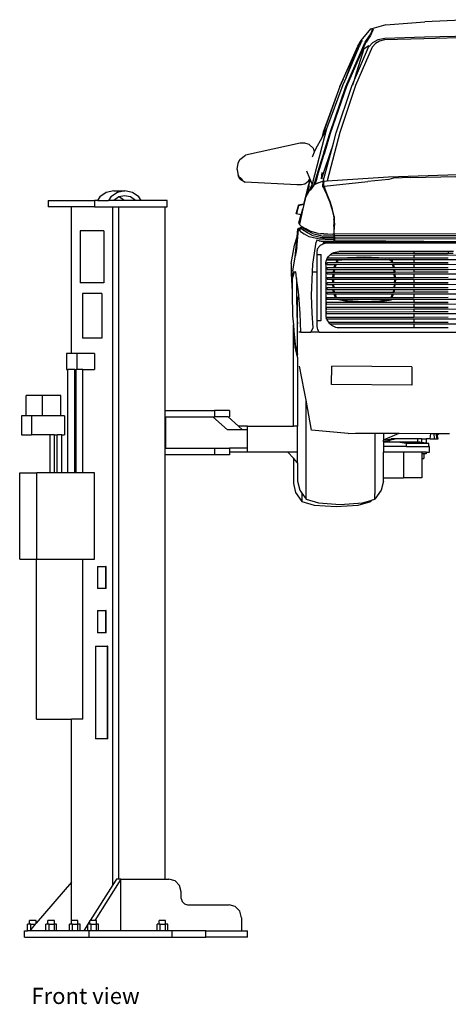
# Model space of a CAD drawing. Units: inches. Extents: x 168 to 738, y 337 to 473.
# Drawn here: x 609 to 659, y 337 to 452 of the extents above; entities that cross this region are included whole.
import ezdxf

# ---------------------------------------------------------------- set-up
doc = ezdxf.new("R2010")
doc.units = ezdxf.units.IN
doc.header["$MEASUREMENT"] = 0
doc.layers.add('Edges', color=7, linetype='Continuous')
doc.styles.get("Standard").update_dxf_attribs({"font": 'verdana.ttf'})

# ---------------------------------------------------------------- blocks, each defined once
blk = doc.blocks.new('2 Post Car Lift fr')
at = {"layer": 'Edges'}
for p, q in [((-25.68, 47.98), (-21.17, 48.35)), ((-15.98, 48.59), (-21.17, 48.35)), ((-28.53, 46.17), (-27.41, 47.51)), ((-27.57, 46.72), (-27.43, 46.99)), ((-27.34, 47.02), (-27.48, 46.74)), ((-27.43, 46.99), (-27.32, 47.22)), ((-27.34, 47.02), (-27.43, 46.99)), ((-27.29, 47.47), (-27.41, 47.51)), ((-27.37, 47.11), (-27.28, 47.13)), ((-27.22, 47.24), (-27.34, 47.02)), ((-25.68, 47.98), (-27.32, 47.54)), ((-27.32, 47.54), (-27.14, 47.49)), ((-27.29, 47.47), (-27.32, 47.54)), ((-27.32, 47.22), (-27.24, 47.46)), ((-27.24, 47.46), (-27.29, 47.47)), ((-27.14, 47.49), (-27.22, 47.24)), ((-30.32, 40.83), (-28.07, 45.97)), ((-28.01, 45.97), (-30.25, 40.83)), ((-28.95, 45.51), (-28.53, 46.17)), ((-28.53, 46.03), (-28.71, 45.65)), ((-28.53, 46.17), (-28.44, 46.16)), ((-28.44, 46.16), (-28.53, 46.03)), ((-28.07, 45.97), (-27.57, 46.72)), ((-27.98, 46), (-28.01, 45.97)), ((-27.48, 46.74), (-27.98, 46)), ((-27.69, 45.4), (-27.18, 45.93)), ((-26.88, 45.81), (-27.27, 45.39)), ((-27.18, 45.93), (-26.56, 46.28)), ((-26.42, 46.08), (-26.88, 45.81)), ((-26.56, 46.28), (-25.82, 46.46)), ((-25.84, 46.24), (-26.42, 46.08)), ((-21.26, 46.38), (-25.84, 46.24)), ((-25.82, 46.46), (-21.19, 46.6)), ((-15.27, 46.53), (-21.26, 46.38)), ((-21.19, 46.6), (-15.23, 46.74)), ((-30.64, 41.68), (-28.95, 45.51)), ((-30.31, 41.89), (-28.95, 45.51)), ((-29.03, 45.26), (-30.27, 41.98)), ((-29.1, 44.79), (-30.27, 41.98)), ((-29.32, 41.62), (-27.69, 45.4)), ((-29.23, 41.9), (-28.2, 45.24)), ((-27.27, 45.39), (-29.19, 40.94)), ((-28.94, 45.13), (-29.1, 44.79)), ((-28.75, 45.55), (-29.03, 45.26)), ((-28.88, 45.27), (-28.94, 45.13)), ((-28.89, 45.26), (-28.94, 45.13)), ((-28.88, 45.28), (-28.89, 45.26)), ((-28.89, 45.26), (-28.88, 45.27)), ((-28.75, 45.55), (-28.88, 45.28)), ((-28.88, 45.28), (-28.88, 45.27)), ((-28.71, 45.65), (-28.75, 45.55)), ((-28.2, 45.24), (-27.65, 45.59)), ((-30.64, 41.68), (-31.04, 40.83)), ((-31.02, 40.83), (-30.64, 41.68)), ((-30.31, 41.89), (-30.67, 41.03)), ((-30.27, 41.98), (-30.31, 41.89)), ((-29.63, 40.89), (-29.32, 41.62)), ((-29.52, 41.03), (-29.32, 41.62)), ((-29.32, 41.62), (-29.23, 41.9)), ((-31.04, 40.83), (-32.95, 35.54)), ((-31.02, 40.83), (-32.93, 35.55)), ((-30.67, 41.03), (-32.56, 35.93)), ((-32.19, 35.39), (-30.32, 40.83)), ((-30.25, 40.83), (-32.13, 35.39)), ((-31.46, 35.46), (-29.63, 40.89)), ((-29.19, 40.94), (-31.01, 35.51)), ((-32.56, 35.93), (-34.23, 29.5)), ((-32.95, 35.54), (-33.13, 34.89)), ((-32.56, 35.93), (-33.09, 34.96)), ((-32.93, 35.55), (-33.09, 34.96)), ((-31.01, 35.51), (-32.5, 29.89)), ((-31.78, 34.26), (-31.46, 35.46)), ((-33.13, 34.89), (-33.86, 33.56)), ((-33.09, 34.96), (-33.13, 34.89)), ((-32.13, 35.39), (-32.86, 32.99)), ((-32.83, 33.28), (-32.19, 35.39)), ((-35.62, 34.26), (-41.98, 32.85)), ((-35.08, 34.26), (-35.62, 34.26)), ((-34.57, 34.11), (-35.08, 34.26)), ((-34.13, 33.67), (-34.57, 34.11)), ((-34, 33.23), (-34.25, 32.63)), ((-34.13, 33.67), (-34, 33.23)), ((-33.86, 33.56), (-34, 33.23)), ((-32, 33.6), (-33.08, 30.38)), ((-32.96, 29.84), (-31.78, 34.26)), ((-32.92, 33), (-32.83, 33.28)), ((-32.86, 32.99), (-32.83, 33.28)), ((-42.83, 31.95), (-42.62, 32.35)), ((-42.62, 32.35), (-41.98, 32.85)), ((-32.92, 32.81), (-33.53, 30.8)), ((-33.41, 31.39), (-32.92, 33)), ((-32.92, 33), (-32.92, 32.81)), ((-32.86, 32.99), (-32.92, 32.81)), ((-42.96, 31.2), (-42.83, 31.95)), ((-42.96, 31.2), (-42.83, 30.48)), ((-34.5, 30.15), (-34.87, 31.02)), ((-33.81, 30.09), (-33.41, 31.39)), ((-33.53, 30.8), (-33.41, 31.39)), ((-33.17, 30.12), (-33.09, 30.86)), ((-42.84, 30.58), (-42.74, 30.35)), ((-42.62, 30.11), (-42.83, 30.48)), ((-42.74, 30.35), (-42.62, 30.11)), ((-42.51, 30.16), (-42.74, 30.35)), ((-42.62, 30.11), (-42, 29.72)), ((-42.32, 30.01), (-42.51, 30.16)), ((-36.03, 29.42), (-42, 29.72)), ((-34.69, 29.81), (-35.08, 29.49)), ((-34.69, 29.81), (-34.5, 30.15)), ((-34.48, 30.09), (-34.69, 29.32)), ((-34.46, 30.07), (-34.67, 29.32)), ((-34.48, 30.09), (-34.5, 30.15)), ((-34.46, 30.07), (-34.48, 30.09)), ((-34.23, 29.5), (-34.46, 30.07)), ((-34, 29.48), (-33.81, 30.09)), ((-34, 29.44), (-33.84, 29.94)), ((-33.79, 29.94), (-33.92, 29.51)), ((-33.84, 29.94), (-33.81, 30.09)), ((-33.84, 29.94), (-33.79, 29.94)), ((-33.53, 30.8), (-33.79, 29.94)), ((-33.53, 29.64), (-33.01, 29.85)), ((-33.08, 30.38), (-33.17, 30.12)), ((-33.07, 30.14), (-33.17, 30.12)), ((-33.01, 29.82), (-33.02, 29.22)), ((-33.01, 29.85), (-33.01, 29.82)), ((-32.96, 29.84), (-33.01, 29.82)), ((-32.92, 29.84), (-32.96, 29.84)), ((-32.92, 29.84), (-32.96, 29.84)), ((-32.86, 29.84), (-32.92, 29.84)), ((-32.92, 29.84), (-32.92, 29.84)), ((-32.92, 29.84), (-32.92, 29.06)), ((-32.86, 29.84), (-32.92, 29.84)), ((-32.91, 29.24), (-32.86, 29.84)), ((-32.86, 29.86), (-32.5, 29.89)), ((-32.86, 29.84), (-32.86, 29.86)), ((-32.86, 29.84), (-32.86, 29.84)), ((-32.85, 29.25), (-27.78, 29.8)), ((-32.5, 29.89), (-25.36, 30.36)), ((-25.34, 30.06), (-27.78, 29.8)), ((-25.36, 30.36), (-18.48, 30.58)), ((-24.8, 30.18), (-25.34, 30.06)), ((-22.8, 30.27), (-24.8, 30.18)), ((-22.8, 30.27), (-9.72, 30.57)), ((-18.48, 30.58), (-10.07, 30.72)), ((-57.28, 28.71), (-58.16, 28.53)), ((-57.26, 28.71), (-57.28, 28.71)), ((-57.28, 28.71), (-55.99, 28.71)), ((-55.99, 28.71), (-56.86, 28.53)), ((-55.11, 28.53), (-55.99, 28.71)), ((-54.86, 28.71), (-54.86, 28.71)), ((-35.49, 29.42), (-36.03, 29.42)), ((-35.08, 29.49), (-35.49, 29.42)), ((-34.69, 29.32), (-35.24, 27.19)), ((-34.67, 29.32), (-35.22, 27.19)), ((-34.78, 28.61), (-34.97, 28.04)), ((-34.65, 28.59), (-34.97, 28.04)), ((-34.59, 29.29), (-34.78, 28.61)), ((-34.62, 28.64), (-34.65, 28.59)), ((-34.23, 29.5), (-34.62, 28.64)), ((-34.45, 28.86), (-34.62, 28.64)), ((-34.45, 28.86), (-34.06, 29.39)), ((-34.05, 29.38), (-34.45, 28.86)), ((-34.06, 29.39), (-34, 29.47)), ((-34.06, 29.39), (-34.05, 29.38)), ((-34.01, 29.42), (-34.05, 29.38)), ((-34, 29.47), (-34.01, 29.42)), ((-34, 29.44), (-34.01, 29.42)), ((-34, 29.47), (-34, 29.48)), ((-33.98, 29.46), (-34, 29.44)), ((-33.98, 29.46), (-33.53, 29.64)), ((-33.53, 29.64), (-33.92, 29.51)), ((-33.02, 29.22), (-32.92, 29.06)), ((-32.92, 29.06), (-32.85, 28.96)), ((-32.85, 29.24), (-32.91, 29.24)), ((-32.85, 29.25), (-32.85, 29.24)), ((-32.85, 29.24), (-32.78, 28.96)), ((-32.85, 29.24), (-32.85, 28.96)), ((-32.85, 28.96), (-32.84, 28.94)), ((-32.84, 28.94), (-32.84, 28.94)), ((-32.84, 28.94), (-32.84, 28.93)), ((-32.84, 28.93), (-32.53, 28.25)), ((-32.78, 28.96), (-32.48, 28.27)), ((-64.88, 27.6), (-64.88, 26.85)), ((-64.88, 27.6), (-59.52, 27.6)), ((-59.52, 27.6), (-59.52, 26.85)), ((-59.17, 27.6), (-59.52, 27.6)), ((-58.9, 28.02), (-59.17, 27.6)), ((-59.17, 27.6), (-57.88, 27.6)), ((-58.16, 28.53), (-58.9, 28.02)), ((-57.61, 28.02), (-57.88, 27.6)), ((-57.27, 27.6), (-57.88, 27.6)), ((-56.86, 28.53), (-57.61, 28.02)), ((-57.26, 27.62), (-57.27, 27.6)), ((-56.04, 27.6), (-57.27, 27.6)), ((-56.69, 28.01), (-57.26, 27.62)), ((-56.66, 28.02), (-56.69, 28.01)), ((-56.01, 28.15), (-56.66, 28.02)), ((-56.63, 28.01), (-56.66, 28.02)), ((-56.06, 27.62), (-56.63, 28.01)), ((-56.04, 27.6), (-56.06, 27.62)), ((-55.39, 27.6), (-56.04, 27.6)), ((-55.34, 28.01), (-56.01, 28.15)), ((-55.39, 27.6), (-55.4, 27.62)), ((-54.75, 27.6), (-55.39, 27.6)), ((-54.76, 27.62), (-55.34, 28.01)), ((-54.36, 28.02), (-55.11, 28.53)), ((-54.75, 27.6), (-54.76, 27.62)), ((-54.09, 27.6), (-54.75, 27.6)), ((-54.09, 27.6), (-54.36, 28.02)), ((-51.07, 27.6), (-54.09, 27.6)), ((-51.07, 26.85), (-51.07, 27.6)), ((-35.02, 27.96), (-35.19, 27.2)), ((-34.97, 28.04), (-35.02, 27.96)), ((-32.53, 28.25), (-32.53, 28.24)), ((-32.53, 28.24), (-32.18, 27.4)), ((-32.48, 28.27), (-32.13, 27.42)), ((-62.18, 26.85), (-64.88, 26.85)), ((-62.18, 9.85), (-62.18, 26.85)), ((-59.52, 26.85), (-62.18, 26.85)), ((-59.52, 26.85), (-57.39, 26.85)), ((-57.39, 26.85), (-56.67, 26.85)), ((-57.39, -51.81), (-57.39, 26.85)), ((-56.67, -51.15), (-56.67, 26.85)), ((-56.67, 26.85), (-51.32, 26.85)), ((-51.32, 26.85), (-51.07, 26.85)), ((-51.32, 3.23), (-51.32, 26.85)), ((-35.81, 27.05), (-36.08, 26.09)), ((-36.08, 26.09), (-35.83, 26.99)), ((-35.83, 26.99), (-36.06, 26.07)), ((-35.21, 27.12), (-35.83, 26.99)), ((-35.83, 26.99), (-35.81, 27.05)), ((-35.24, 27.19), (-35.81, 27.05)), ((-35.32, 26.63), (-35.72, 24.84)), ((-35.5, 25.93), (-35.32, 26.63)), ((-35.21, 27.12), (-35.32, 26.63)), ((-35.22, 27.19), (-35.24, 27.19)), ((-35.19, 27.2), (-35.22, 27.19)), ((-35.19, 27.2), (-35.21, 27.12)), ((-32.18, 27.4), (-32.18, 27.39)), ((-32.18, 27.39), (-31.97, 26.63)), ((-32.13, 27.42), (-31.92, 26.65)), ((-31.97, 26.63), (-31.73, 25.73)), ((-31.68, 25.74), (-31.92, 26.65)), ((-36.06, 26.07), (-36.08, 26.09)), ((-35.56, 25.95), (-36.06, 26.07)), ((-35.56, 25.95), (-35.81, 24.97)), ((-35.55, 25.94), (-35.8, 24.98)), ((-35.52, 25.93), (-35.71, 25.22)), ((-35.71, 25.22), (-35.68, 25.23)), ((-35.71, 25.22), (-35.69, 25.2)), ((-35.69, 25.2), (-35.68, 25.23)), ((-35.68, 25.23), (-35.5, 25.93)), ((-35.55, 25.94), (-35.56, 25.95)), ((-35.52, 25.93), (-35.55, 25.94)), ((-35.5, 25.93), (-35.52, 25.93)), ((-31.81, 25.72), (-31.81, 25.72)), ((-31.73, 25.73), (-31.73, 25.72)), ((-31.73, 25.72), (-31.72, 25.4)), ((-31.68, 25.25), (-31.72, 25.4)), ((-31.72, 25.4), (-31.72, 25.23)), ((-31.72, 25.23), (-31.72, 25.22)), ((-31.68, 25.22), (-31.72, 25.22)), ((-31.72, 25.22), (-31.72, 25.22)), ((-31.72, 25.22), (-31.71, 24.7)), ((-31.68, 25.74), (-31.67, 25.26)), ((-31.68, 25.22), (-31.68, 25.25)), ((-31.66, 24.73), (-31.68, 25.22)), ((-31.67, 25.26), (-31.66, 24.73)), ((-61.16, 24.1), (-61.16, 18.04)), ((-58.41, 24.1), (-61.16, 24.1)), ((-58.41, 24.1), (-58.41, 18.04)), ((-35.87, 24.32), (-36.16, 21.21)), ((-35.85, 24.22), (-36.08, 21.61)), ((-35.98, 23.38), (-35.89, 24.33)), ((-35.54, 24.47), (-35.89, 24.33)), ((-35.87, 24.32), (-35.89, 24.33)), ((-35.54, 24.47), (-35.87, 24.33)), ((-35.87, 24.33), (-35.87, 24.32)), ((-35.83, 24.23), (-35.87, 24.33)), ((-35.83, 24.22), (-35.85, 24.22)), ((-35.59, 24), (-35.85, 24.22)), ((-35.83, 24.23), (-35.69, 24.27)), ((-35.69, 24.27), (-35.83, 24.22)), ((-35.83, 24.22), (-35.83, 24.23)), ((-35.81, 24.97), (-35.76, 24.92)), ((-35.79, 24.97), (-35.81, 24.97)), ((-35.8, 24.98), (-35.79, 24.97)), ((-35.79, 24.97), (-35.76, 24.92)), ((-35.72, 24.84), (-35.76, 24.92)), ((-35.76, 24.92), (-35.76, 24.92)), ((-35.72, 24.84), (-35.72, 24.8)), ((-35.72, 24.8), (-35.72, 24.8)), ((-35.72, 24.8), (-35.46, 24.59)), ((-35.72, 24.8), (-35.52, 24.61)), ((-35.69, 24.27), (-35.68, 24.28)), ((-35.69, 24.27), (-35.69, 24.27)), ((-35.68, 24.27), (-35.69, 24.27)), ((-35.68, 24.28), (-35.65, 24.29)), ((-35.68, 24.28), (-35.67, 24.28)), ((-35.68, 24.27), (-35.68, 24.28)), ((-35.67, 24.28), (-35.68, 24.27)), ((-35.68, 24.28), (-35.68, 24.28)), ((-35.65, 24.28), (-35.67, 24.28)), ((-35.65, 24.29), (-35.48, 24.34)), ((-35.48, 24.34), (-35.65, 24.28)), ((-35.65, 24.29), (-35.65, 24.28)), ((-35.59, 24), (-35.16, 23.74)), ((-35.52, 24.61), (-35.54, 24.47)), ((-35.52, 24.48), (-35.54, 24.47)), ((-35.54, 24.47), (-35.54, 24.47)), ((-35.52, 24.61), (-35.51, 24.6)), ((-35.51, 24.6), (-35.52, 24.48)), ((-35.5, 24.44), (-35.52, 24.48)), ((-35.51, 24.6), (-35.44, 24.54)), ((-35.5, 24.44), (-35.47, 24.38)), ((-35.47, 24.38), (-35.48, 24.34)), ((-35.48, 24.34), (-35.48, 24.34)), ((-35.48, 24.34), (-35.22, 24.13)), ((-35.44, 24.54), (-35.47, 24.38)), ((-34.98, 24.33), (-35.46, 24.59)), ((-35.44, 24.54), (-35.18, 24.32)), ((-34.78, 23.86), (-35.22, 24.13)), ((-34.71, 24.06), (-35.18, 24.32)), ((-34.49, 24.03), (-34.98, 24.33)), ((-34.21, 23.76), (-34.71, 24.06)), ((-33.56, 23.77), (-34.49, 24.03)), ((-31.81, 24.7), (-31.71, 24.7)), ((-31.71, 24.7), (-31.81, 24.7)), ((-31.71, 24.7), (-31.73, 23.71)), ((-31.68, 23.74), (-31.66, 24.73)), ((-36.29, 22.43), (-35.98, 23.38)), ((-36.2, 21.01), (-35.98, 23.38)), ((-35.16, 23.74), (-34.64, 23.44)), ((-34.26, 23.57), (-34.78, 23.86)), ((-34.64, 23.44), (-33.69, 23.24)), ((-34.26, 23.57), (-33.32, 23.35)), ((-34.21, 23.76), (-33.28, 23.53)), ((-33.69, 22.99), (-33.78, 22.75)), ((-33.69, 23.24), (-33.41, 23.16)), ((-33.41, 22.91), (-33.69, 22.99)), ((-33.56, 23.77), (-33.26, 23.75)), ((-33.41, 23.16), (-33.32, 23.16)), ((-33.41, 22.91), (-33.32, 22.91)), ((-33.32, 23.35), (-33.04, 23.29)), ((-33.32, 23.16), (-33.21, 23.15)), ((-33.32, 22.91), (-33.21, 22.9)), ((-33.28, 23.53), (-32.99, 23.48)), ((-32.9, 23.73), (-33.26, 23.75)), ((-33.21, 23.15), (-33.1, 23.15)), ((-33.21, 22.9), (-33.1, 22.9)), ((-33.1, 23.15), (-32.98, 23.14)), ((-33.1, 22.9), (-32.98, 22.89)), ((-33.04, 23.29), (-32.97, 23.29)), ((-32.99, 23.48), (-32.93, 23.49)), ((-32.98, 23.14), (-32.85, 23.14)), ((-32.98, 22.89), (-32.92, 22.89)), ((-32.97, 23.29), (-32.9, 23.29)), ((-32.93, 23.49), (-32.86, 23.49)), ((-32.92, 22.78), (-32.92, 22.89)), ((-32.92, 22.89), (-32.85, 22.89)), ((-32.9, 23.73), (-32.42, 23.72)), ((-32.9, 23.29), (-32.82, 23.3)), ((-32.86, 23.49), (-32.79, 23.49)), ((-32.85, 23.14), (-32.71, 23.13)), ((-32.85, 22.89), (-32.71, 22.88)), ((-32.82, 23.3), (-32.72, 23.3)), ((-32.79, 23.49), (-32.7, 23.5)), ((-32.72, 23.3), (-32.63, 23.3)), ((-32.71, 23.13), (-32.57, 23.13)), ((-32.71, 22.88), (-32.57, 22.88)), ((-32.7, 23.5), (-32.61, 23.5)), ((-32.63, 23.3), (-32.52, 23.3)), ((-32.61, 23.5), (-32.51, 23.5)), ((-32.57, 23.13), (-32.42, 23.13)), ((-32.57, 22.88), (-32.42, 22.88)), ((-32.52, 23.3), (-32.41, 23.31)), ((-32.51, 23.5), (-32.4, 23.5)), ((-32.42, 23.72), (-31.82, 23.71)), ((-32.42, 23.13), (-32.27, 23.13)), ((-32.42, 22.88), (-32.27, 22.88)), ((-32.41, 23.31), (-32.3, 23.31)), ((-32.4, 23.5), (-32.29, 23.5)), ((-32.3, 23.31), (-32.17, 23.31)), ((-32.29, 23.5), (-32.18, 23.51)), ((-32.27, 23.13), (-32.11, 23.12)), ((-32.27, 22.88), (-32.13, 22.87)), ((-32.18, 23.51), (-32.06, 23.51)), ((-32.17, 23.31), (-32.05, 23.31)), ((-32.13, 22.78), (-32.13, 22.87)), ((-32.13, 22.87), (-32.11, 22.87)), ((-32.11, 23.12), (-31.95, 23.12)), ((-32.11, 22.87), (-31.95, 22.87)), ((-32.06, 23.51), (-31.93, 23.51)), ((-32.05, 23.31), (-31.92, 23.31)), ((-31.95, 23.12), (-31.78, 23.12)), ((-31.95, 22.87), (-31.78, 22.87)), ((-31.93, 23.51), (-31.81, 23.51)), ((-31.92, 23.31), (-31.71, 23.31)), ((-31.73, 23.71), (-31.82, 23.71)), ((-31.73, 23.71), (-31.82, 23.71)), ((-31.81, 23.51), (-31.72, 23.51)), ((-31.78, 23.12), (-31.71, 23.12)), ((-31.71, 22.87), (-31.78, 22.87)), ((-31.73, 23.71), (-31.72, 23.51)), ((-31.72, 23.51), (-31.71, 23.31)), ((-31.71, 23.31), (-31.71, 23.12)), ((-31.71, 23.12), (-31.71, 22.87)), ((-31.68, 23.73), (-11.93, 23.76)), ((-31.68, 23.74), (-31.68, 23.74)), ((-31.68, 23.73), (-31.68, 23.74)), ((-31.68, 23.73), (-31.67, 23.54)), ((-31.67, 23.54), (-4.99, 23.59)), ((-31.67, 23.54), (-31.66, 23.34)), ((-31.66, 23.34), (-4.99, 23.42)), ((-31.66, 23.34), (-31.64, 23.15)), ((-31.64, 23.15), (-4.99, 23.25)), ((-31.64, 23.15), (-31.64, 22.9)), ((-30.72, 22.9), (-31.64, 22.9)), ((-30.72, 22.78), (-30.72, 22.9)), ((-29, 22.89), (-30.72, 22.9)), ((-29, 22.89), (-29, 22.78)), ((-28.95, 22.89), (-29, 22.89)), ((-28.95, 22.89), (-28.95, 22.78)), ((-28.45, 22.88), (-28.95, 22.89)), ((-28.45, 22.88), (-28.45, 22.85)), ((-25.67, 22.87), (-28.45, 22.88)), ((-25.67, 22.85), (-25.67, 22.87)), ((-16.84, 22.82), (-25.67, 22.87)), ((-36.66, 20.31), (-36.29, 22.43)), ((-36.08, 21.61), (-35.98, 22.13)), ((-34.16, 20.21), (-33.87, 22.26)), ((-33.87, 22.26), (-33.78, 22.75)), ((-33.67, 21.8), (-33.7, 21.66)), ((-33.67, 21.8), (-33.62, 21.95)), ((-33.62, 21.95), (-33.56, 22.08)), ((-33.47, 22.21), (-33.56, 22.08)), ((-33.47, 22.21), (-33.37, 22.32)), ((-33.37, 22.32), (-33.26, 22.42)), ((-33.26, 22.42), (-33.13, 22.5)), ((-33.13, 22.5), (-33, 22.57)), ((-32.93, 22.59), (-33, 22.57)), ((-32.93, 22.78), (-32.92, 22.78)), ((-32.93, 22.78), (-32.93, 22.59)), ((-32.85, 22.62), (-32.93, 22.59)), ((-32.92, 22.78), (-32.13, 22.78)), ((-32.85, 22.62), (-32.71, 22.65)), ((-32.55, 22.66), (-32.71, 22.65)), ((-22.43, 22.66), (-32.55, 22.66)), ((-32.13, 22.78), (-30.72, 22.78)), ((-30.72, 22.78), (-29, 22.78)), ((-29, 22.78), (-28.95, 22.78)), ((-28.95, 22.78), (-22.43, 22.78)), ((-28.45, 22.85), (-25.67, 22.85)), ((-22.43, 22.78), (-22.43, 22.66)), ((-18.43, 22.78), (-22.43, 22.78)), ((-18.43, 22.66), (-22.43, 22.66)), ((-18.43, 22.78), (-18.43, 22.66)), ((-18.43, 22.78), (-16.92, 22.78)), ((9.01, 22.66), (-18.43, 22.66)), ((-36.5, 19.44), (-36.2, 21.01)), ((-36.2, 21.01), (-36.16, 21.21)), ((-36.16, 21.21), (-36.08, 21.61)), ((-33.7, 21.66), (-33.71, 21.51)), ((-33.71, 21.51), (-33.71, 21.34)), ((-33.71, 21.34), (-33.21, 21.34)), ((-33.71, 21.34), (-33.71, 19.32)), ((-33.21, 13.67), (-33.21, 21.34)), ((-32.62, 20.56), (-32.55, 20.75)), ((-32.55, 20.75), (-32.52, 20.82)), ((-32.52, 20.82), (-32.47, 20.92)), ((-32.52, 20.74), (-32.52, 20.82)), ((-32.52, 20.74), (-4.88, 20.77)), ((-32.5, 20.73), (-32.52, 20.74)), ((-32.5, 20.73), (-31.33, 20.73)), ((-32.47, 20.92), (-32.45, 20.95)), ((-32.45, 20.95), (-32.36, 21.09)), ((-32.45, 20.95), (-30.12, 20.95)), ((-32.36, 21.09), (-32.23, 21.23)), ((-32.23, 21.23), (-32.19, 21.26)), ((-32.19, 21.27), (-32.08, 21.36)), ((-32.19, 21.27), (-4.88, 21.3)), ((-32.19, 21.26), (-22.43, 21.28)), ((-32.19, 21.26), (-32.19, 21.27)), ((-32.08, 21.36), (-31.92, 21.47)), ((-31.92, 21.47), (-31.91, 21.48)), ((-31.91, 21.48), (-31.74, 21.56)), ((-31.91, 21.48), (-22.43, 21.49)), ((-31.74, 21.56), (-31.55, 21.62)), ((-31.55, 21.62), (-31.36, 21.66)), ((-31.35, 20.73), (-31.48, 20.4)), ((-31.36, 21.66), (-31.16, 21.67)), ((-31.35, 20.73), (-31.25, 20.66)), ((-31.33, 20.73), (-31.35, 20.73)), ((-31.25, 20.66), (-31.35, 20.4)), ((-31.33, 20.73), (-30.8, 20.73)), ((-30.8, 20.73), (-31.25, 20.66)), ((-22.43, 21.67), (-31.16, 21.67)), ((-30.8, 20.73), (-25.71, 20.74)), ((-30.04, 20.96), (-30.12, 20.95)), ((-30.12, 20.95), (-28.16, 20.95)), ((-28.15, 21.04), (-30.04, 20.96)), ((-28.15, 20.95), (-28.16, 20.95)), ((-26.51, 20.95), (-28.15, 21.04)), ((-28.14, 20.95), (-28.15, 20.95)), ((-28.14, 20.95), (-26.51, 20.95)), ((-26.51, 20.95), (-22.43, 20.96)), ((-25.07, 20.62), (-25.71, 20.74)), ((-25.71, 20.74), (-25.22, 20.74)), ((-25.22, 20.74), (-22.43, 20.75)), ((-24.96, 20.69), (-25.22, 20.74)), ((-24.96, 20.69), (-25.07, 20.62)), ((-25, 20.41), (-25.07, 20.62)), ((-24.87, 20.41), (-24.96, 20.69)), ((-22.43, 21.67), (-22.43, 21.49)), ((-18.43, 21.67), (-22.43, 21.67)), ((-22.43, 21.49), (-18.43, 21.49)), ((-22.43, 21.28), (-22.43, 20.96)), ((-22.43, 21.28), (-18.43, 21.28)), ((-22.43, 20.96), (-18.43, 20.96)), ((-22.43, 20.75), (-22.43, 20.42)), ((-22.43, 20.75), (-18.43, 20.75)), ((-18.43, 21.67), (-18.43, 21.49)), ((-17.82, 21.67), (-18.43, 21.67)), ((-18.43, 21.49), (-17.88, 21.5)), ((-36.66, 20.31), (-36.66, 19.11)), ((-36.5, 19.44), (-36.56, 18.5)), ((-34.2, 19.32), (-34.16, 20.21)), ((-32.67, 20.18), (-32.66, 20.37)), ((-32.67, 20.18), (-32.67, 14.09)), ((-32.66, 20.37), (-32.62, 20.56)), ((-32.51, 20.19), (-32.51, 20.4)), ((-32.51, 20.4), (-31.48, 20.4)), ((-32.51, 20.19), (-4.88, 20.23)), ((-32.5, 20.19), (-32.51, 20.19)), ((-32.5, 20.19), (-31.57, 20.19)), ((-32.49, 19.6), (-32.49, 19.81)), ((-32.49, 19.81), (-31.72, 19.81)), ((-32.49, 19.6), (-4.85, 19.63)), ((-32.47, 19.6), (-32.49, 19.6)), ((-32.47, 19.6), (-31.75, 19.6)), ((-31.75, 19.6), (-31.79, 19.29)), ((-31.75, 19.6), (-31.63, 19.6)), ((-31.57, 20.19), (-31.72, 19.81)), ((-31.72, 19.81), (-31.59, 19.81)), ((-31.63, 19.6), (-31.67, 19.3)), ((-31.63, 19.6), (-24.75, 19.61)), ((-31.44, 20.19), (-31.59, 19.81)), ((-31.59, 19.81), (-24.8, 19.82)), ((-31.57, 20.19), (-31.44, 20.19)), ((-31.48, 20.4), (-31.35, 20.4)), ((-31.44, 20.19), (-24.93, 20.2)), ((-31.35, 20.4), (-25, 20.41)), ((-25, 20.41), (-24.87, 20.41)), ((-24.8, 19.82), (-24.93, 20.2)), ((-24.93, 20.2), (-24.8, 20.2)), ((-24.87, 20.41), (-22.43, 20.42)), ((-24.67, 19.82), (-24.8, 20.2)), ((-24.8, 20.2), (-22.43, 20.2)), ((-24.8, 19.82), (-24.67, 19.82)), ((-24.73, 19.3), (-24.75, 19.61)), ((-24.75, 19.61), (-24.63, 19.61)), ((-24.67, 19.82), (-22.43, 19.82)), ((-24.61, 19.3), (-24.63, 19.61)), ((-24.63, 19.61), (-22.43, 19.61)), ((-22.43, 20.42), (-18.43, 20.42)), ((-22.43, 20.2), (-18.43, 20.21)), ((-22.43, 20.2), (-22.43, 19.82)), ((-22.43, 19.82), (-18.43, 19.83)), ((-22.43, 19.61), (-22.43, 19.31)), ((-22.43, 19.61), (-18.43, 19.61)), ((-36.66, 19.11), (-36.56, 17.01)), ((-36.33, 19.29), (-36.56, 18.5)), ((-36.56, 18.5), (-36.56, 17.01)), ((-36.13, 19.32), (-36.33, 19.29)), ((-36.04, 18.57), (-36.13, 19.32)), ((-36.04, 18.57), (-36.06, 18.5)), ((-36.06, 18.5), (-36.06, 16.79)), ((-35.83, 17.02), (-36.04, 18.57)), ((-34.3, 16.63), (-34.2, 19.32)), ((-34.2, 19.32), (-33.71, 19.32)), ((-33.71, 19.32), (-33.71, 13.67)), ((-32.49, 19.08), (-32.49, 19.29)), ((-32.49, 19.29), (-31.79, 19.29)), ((-32.49, 19.08), (-6.45, 19.12)), ((-32.47, 19.08), (-32.49, 19.08)), ((-32.49, 18.46), (-32.49, 18.67)), ((-32.49, 18.67), (-31.87, 18.67)), ((-32.49, 18.46), (-8.65, 18.49)), ((-32.48, 18.46), (-32.49, 18.46)), ((-32.48, 18.46), (-31.9, 18.46)), ((-32.47, 19.08), (-31.82, 19.08)), ((-31.9, 18.46), (-31.88, 18.08)), ((-31.9, 18.46), (-31.78, 18.46)), ((-31.82, 19.08), (-31.87, 18.67)), ((-31.87, 18.67), (-31.75, 18.67)), ((-31.82, 19.08), (-31.7, 19.08)), ((-31.79, 19.29), (-31.67, 19.3)), ((-31.78, 18.46), (-24.67, 18.47)), ((-31.78, 18.46), (-31.76, 18.08)), ((-31.78, 18.46), (-31.78, 18.46)), ((-31.7, 19.08), (-31.75, 18.67)), ((-31.75, 18.67), (-24.69, 18.68)), ((-31.7, 19.08), (-24.72, 19.09)), ((-31.67, 19.3), (-24.73, 19.3)), ((-24.73, 19.3), (-24.61, 19.3)), ((-24.69, 18.68), (-24.72, 19.09)), ((-24.72, 19.09), (-24.59, 19.09)), ((-24.66, 18.39), (-24.7, 18.09)), ((-24.69, 18.68), (-24.57, 18.68)), ((-24.66, 18.39), (-24.67, 18.47)), ((-24.67, 18.47), (-24.55, 18.47)), ((-24.61, 19.3), (-22.43, 19.31)), ((-24.57, 18.68), (-24.59, 19.09)), ((-24.59, 19.09), (-22.43, 19.09)), ((-24.58, 18.09), (-24.54, 18.39)), ((-24.57, 18.68), (-22.43, 18.68)), ((-24.54, 18.39), (-24.55, 18.47)), ((-24.55, 18.47), (-22.43, 18.47)), ((-22.43, 19.31), (-18.43, 19.31)), ((-22.43, 19.09), (-18.43, 19.1)), ((-22.43, 19.09), (-22.43, 18.68)), ((-22.43, 18.68), (-18.43, 18.69)), ((-22.43, 18.47), (-18.43, 18.48)), ((-22.43, 18.47), (-22.43, 18.1)), ((-58.41, 18.04), (-61.16, 18.04)), ((-32.51, 17.87), (-32.51, 18.08)), ((-32.51, 18.08), (-31.88, 18.08)), ((-32.51, 17.87), (-9.28, 17.9)), ((-32.5, 17.87), (-32.51, 17.87)), ((-32.5, 17.87), (-31.87, 17.87)), ((-32.49, 17.28), (-32.49, 17.49)), ((-32.49, 17.49), (-31.85, 17.49)), ((-32.49, 17.28), (-9.91, 17.31)), ((-32.47, 17.27), (-32.49, 17.28)), ((-32.47, 17.27), (-31.84, 17.28)), ((-31.88, 18.08), (-31.76, 18.08)), ((-31.87, 17.87), (-31.85, 17.49)), ((-31.87, 17.87), (-31.75, 17.87)), ((-31.85, 17.49), (-31.73, 17.49)), ((-31.84, 17.28), (-31.83, 17.11)), ((-31.84, 17.28), (-31.72, 17.28)), ((-31.76, 18.08), (-24.7, 18.09)), ((-31.75, 17.87), (-24.72, 17.88)), ((-31.75, 17.87), (-31.73, 17.49)), ((-31.73, 17.49), (-24.76, 17.5)), ((-31.72, 17.28), (-24.78, 17.29)), ((-31.72, 17.28), (-31.71, 17.15)), ((-31.71, 17.15), (-31.65, 16.97)), ((-24.78, 17.29), (-24.8, 17.07)), ((-24.78, 17.29), (-24.66, 17.29)), ((-24.72, 17.88), (-24.76, 17.5)), ((-24.76, 17.5), (-24.64, 17.5)), ((-24.72, 17.88), (-24.6, 17.88)), ((-24.7, 18.09), (-24.58, 18.09)), ((-24.69, 17.03), (-24.66, 17.29)), ((-24.66, 17.29), (-22.43, 17.29)), ((-24.64, 17.5), (-24.6, 17.88)), ((-24.64, 17.5), (-22.43, 17.5)), ((-24.6, 17.88), (-22.43, 17.88)), ((-24.58, 18.09), (-22.43, 18.1)), ((-22.43, 18.1), (-18.43, 18.1)), ((-22.43, 17.88), (-18.43, 17.89)), ((-22.43, 17.88), (-22.43, 17.5)), ((-22.43, 17.5), (-18.43, 17.51)), ((-22.43, 17.29), (-22.43, 16.99)), ((-22.43, 17.29), (-18.43, 17.29)), ((-60.92, 16.8), (-60.92, 11.61)), ((-58.65, 16.8), (-60.92, 16.8)), ((-58.65, 16.8), (-58.65, 11.61)), ((-36.56, 17.01), (-36.56, 16.79)), ((-36.56, 16.79), (-36.52, 14.23)), ((-36.06, 16.79), (-36.02, 14.23)), ((-35.93, 16.05), (-35.8, 16.6)), ((-35.93, 13.29), (-35.93, 16.05)), ((-35.8, 16.6), (-35.83, 17.02)), ((-35.64, 14.47), (-35.8, 16.6)), ((-34.24, 14.51), (-34.3, 16.63)), ((-32.52, 16.14), (-32.52, 16.35)), ((-32.52, 16.35), (-31.58, 16.35)), ((-32.52, 16.14), (-4.88, 16.18)), ((-32.5, 16.14), (-32.52, 16.14)), ((-32.5, 16.14), (-31.34, 16.14)), ((-32.49, 16.76), (-32.49, 16.97)), ((-32.49, 16.97), (-31.78, 16.97)), ((-32.49, 16.76), (-6.46, 16.8)), ((-32.47, 16.76), (-32.49, 16.76)), ((-32.47, 16.76), (-31.72, 16.76)), ((-31.83, 17.11), (-31.78, 16.97)), ((-31.78, 16.97), (-31.65, 16.97)), ((-31.72, 16.76), (-31.58, 16.35)), ((-31.72, 16.76), (-31.58, 16.76)), ((-31.65, 16.97), (-24.84, 16.98)), ((-31.58, 16.76), (-24.92, 16.77)), ((-31.58, 16.76), (-31.45, 16.35)), ((-31.58, 16.35), (-31.45, 16.35)), ((-31.45, 16.35), (-25.07, 16.36)), ((-31.34, 16.14), (-30.21, 15.92)), ((-31.34, 16.14), (-30.86, 16.14)), ((-30.86, 16.14), (-25.28, 16.15)), ((-30.86, 16.14), (-30.14, 16)), ((-26.43, 15.95), (-25.28, 16.15)), ((-26.37, 15.87), (-25.04, 16.09)), ((-25.28, 16.15), (-25.11, 16.15)), ((-25.04, 16.09), (-25.11, 16.15)), ((-25.11, 16.15), (-25.02, 16.15)), ((-25.07, 16.36), (-24.92, 16.77)), ((-25.07, 16.36), (-24.94, 16.36)), ((-25.04, 16.09), (-25.02, 16.15)), ((-25.02, 16.15), (-22.43, 16.15)), ((-24.94, 16.36), (-24.78, 16.77)), ((-24.94, 16.36), (-22.43, 16.36)), ((-24.92, 16.77), (-24.78, 16.77)), ((-24.84, 16.98), (-24.8, 17.07)), ((-24.84, 16.98), (-24.7, 16.98)), ((-24.78, 16.77), (-22.43, 16.77)), ((-24.7, 16.98), (-24.69, 17.03)), ((-24.7, 16.98), (-22.43, 16.99)), ((-22.43, 16.99), (-18.43, 16.99)), ((-22.43, 16.77), (-18.43, 16.78)), ((-22.43, 16.77), (-22.43, 16.36)), ((-22.43, 16.36), (-18.43, 16.37)), ((-22.43, 16.15), (-18.43, 16.16)), ((-22.43, 16.15), (-22.43, 15.82)), ((-32.57, 15.21), (-22.43, 15.22)), ((-32.57, 15), (-32.57, 15.21)), ((-32.57, 15), (-4.93, 15.04)), ((-32.55, 15), (-32.57, 15)), ((-32.56, 15.8), (-28.3, 15.81)), ((-32.56, 15.59), (-32.56, 15.8)), ((-32.56, 15.59), (-4.92, 15.63)), ((-32.54, 15.59), (-32.56, 15.59)), ((-32.55, 15), (-22.43, 15.01)), ((-32.54, 15.59), (-22.43, 15.6)), ((-30.21, 15.92), (-28.3, 15.81)), ((-30.14, 16), (-28.29, 15.89)), ((-28.3, 15.81), (-28.27, 15.81)), ((-28.29, 15.89), (-26.43, 15.95)), ((-28.27, 15.81), (-26.37, 15.87)), ((-28.27, 15.81), (-22.43, 15.82)), ((-22.43, 15.82), (-18.43, 15.82)), ((-22.43, 15.6), (-18.43, 15.61)), ((-22.43, 15.6), (-22.43, 15.22)), ((-22.43, 15.22), (-18.43, 15.23)), ((-22.43, 15.01), (-22.43, 14.71)), ((-22.43, 15.01), (-18.43, 15.01)), ((-36.52, 14.23), (-36.42, 13.17)), ((-36.02, 14.23), (-35.93, 13.29)), ((-35.56, 12.32), (-35.64, 14.47)), ((-34.13, 12.81), (-34.24, 14.51)), ((-32.67, 14.09), (-32.62, 13.93)), ((-32.59, 13.88), (-32.62, 13.93)), ((-32.59, 14.07), (-22.43, 14.08)), ((-32.59, 13.88), (-32.59, 14.07)), ((-32.59, 13.86), (-4.96, 13.9)), ((-32.59, 13.88), (-32.59, 13.86)), ((-32.55, 13.77), (-32.59, 13.86)), ((-32.58, 13.86), (-32.59, 13.86)), ((-32.59, 13.86), (-32.59, 13.86)), ((-32.58, 13.86), (-22.43, 13.87)), ((-32.57, 14.69), (-22.43, 14.71)), ((-32.57, 14.48), (-32.57, 14.69)), ((-32.57, 14.48), (-4.93, 14.52)), ((-32.55, 14.48), (-32.57, 14.48)), ((-32.55, 14.48), (-22.43, 14.49)), ((-32.55, 13.77), (-32.46, 13.62)), ((-22.43, 14.71), (-18.43, 14.71)), ((-22.43, 14.49), (-18.43, 14.5)), ((-22.43, 14.49), (-22.43, 14.08)), ((-22.43, 14.08), (-18.43, 14.09)), ((-22.43, 13.87), (-18.43, 13.88)), ((-22.43, 13.87), (-22.43, 13.49)), ((-36.42, 13.17), (-36.36, 12.47)), ((-36.42, 1.41), (-36.42, 13.17)), ((-35.93, 9.72), (-35.93, 13.29)), ((-34.41, 12.32), (-34.13, 12.81)), ((-33.71, 13.67), (-33.71, 13.12)), ((-33.71, 13.67), (-33.21, 13.67)), ((-33.71, 13.12), (-33.7, 12.96)), ((-33.7, 12.96), (-33.67, 12.8)), ((-33.67, 12.8), (-33.61, 12.64)), ((-33.61, 12.64), (-33.54, 12.5)), ((-32.46, 13.62), (-32.36, 13.48)), ((-32.36, 13.48), (-22.43, 13.49)), ((-32.36, 13.48), (-32.36, 13.48)), ((-32.36, 13.48), (-32.25, 13.35)), ((-32.25, 13.35), (-32.15, 13.27)), ((-32.15, 13.27), (-4.83, 13.3)), ((-32.15, 13.26), (-22.43, 13.28)), ((-32.15, 13.27), (-32.15, 13.26)), ((-32.12, 13.24), (-32.15, 13.26)), ((-32.12, 13.24), (-31.98, 13.13)), ((-31.98, 13.13), (-31.83, 13.05)), ((-31.83, 13.05), (-31.67, 12.97)), ((-31.67, 12.97), (-31.51, 12.92)), ((-31.51, 12.92), (-31.34, 12.88)), ((-31.34, 12.88), (-31.16, 12.86)), ((-31.16, 12.86), (-22.43, 12.86)), ((-22.43, 13.49), (-18.43, 13.5)), ((-22.43, 13.28), (-22.43, 12.86)), ((-22.43, 13.28), (-18.43, 13.28)), ((-22.43, 12.86), (-18.43, 12.86)), ((-58.65, 11.61), (-60.92, 11.61)), ((-36.23, 10.62), (-36.36, 12.47)), ((-36.36, 12.47), (-36.21, 10.89)), ((-35.56, 12.32), (-35.77, 12.32)), ((-35.56, 12.32), (-34.41, 12.32)), ((-33.42, 12.32), (-34.41, 12.32)), ((-33.54, 12.5), (-33.45, 12.36)), ((-33.45, 12.36), (-33.42, 12.32)), ((-33.42, 12.32), (23.82, 12.32)), ((-35.93, 9.43), (-36.23, 10.62)), ((-36.21, 10.89), (-35.93, 9.72)), ((-62.76, 9.85), (-62.76, 7.98)), ((-62.18, 9.85), (-62.76, 9.85)), ((-61.57, 9.85), (-62.18, 9.85)), ((-59.51, 9.85), (-61.57, 9.85)), ((-61.57, 9.85), (-61.57, 7.98)), ((-59.51, 9.85), (-59.51, 7.98)), ((-35.93, 9.43), (-35.93, 9.72)), ((-35.93, 9.43), (-35.93, 1.41)), ((-35.16, 5.58), (-35.71, 8.39)), ((-31.98, 6.23), (-31.96, 8.39)), ((-22.66, 8.3), (-31.96, 8.39)), ((-22.66, 8.3), (-22.68, 6.15)), ((-62.76, 7.98), (-62.6, 7.98)), ((-62.6, -4.02), (-62.6, 7.98)), ((-61.81, 7.98), (-62.6, 7.98)), ((-61.81, -4.02), (-61.81, 7.98)), ((-61.81, 7.98), (-61.64, 7.98)), ((-61.64, -4.02), (-61.64, 7.98)), ((-61.57, 7.98), (-61.64, 7.98)), ((-60.85, 7.98), (-61.57, 7.98)), ((-60.85, -4.02), (-60.85, 7.98)), ((-60.85, 7.98), (-59.51, 7.98)), ((-22.68, 6.15), (-31.98, 6.23)), ((-65.55, 4.98), (-67.44, 4.98)), ((-67.44, 2.6), (-67.44, 4.98)), ((-63.41, 4.98), (-65.55, 4.98)), ((-65.55, 2.6), (-65.55, 4.98)), ((-63.41, 2.6), (-63.41, 4.98)), ((-34.95, 4.43), (-35.16, 5.58)), ((-34.32, 0.93), (-34.95, 4.43)), ((-34.95, -7.07), (-34.95, 4.43)), ((-68, 2.6), (-68, 0.41)), ((-67.44, 2.6), (-68, 2.6)), ((-66.81, 2.6), (-67.44, 2.6)), ((-66.81, 2.6), (-66.81, 0.41)), ((-65.55, 2.6), (-66.81, 2.6)), ((-63.41, 2.6), (-65.55, 2.6)), ((-63, 2.6), (-63.41, 2.6)), ((-63, 2.6), (-63, 0.41)), ((-51.32, 2.48), (-51.32, 3.23)), ((-51.32, 3.23), (-45.59, 3.23)), ((-51.32, 2.48), (-51.22, 2.48)), ((-51.32, -1.15), (-51.32, 2.48)), ((-51.22, -1.15), (-51.22, 2.48)), ((-51.22, 2.48), (-45.76, 2.48)), ((-45.76, 2.48), (-44.06, 0.98)), ((-45.76, 2.48), (-45.59, 2.48)), ((-43.82, 3.23), (-45.59, 3.23)), ((-45.59, 3.23), (-45.59, 2.48)), ((-44.01, 2.48), (-45.59, 2.48)), ((-44.01, 2.48), (-42.81, 1.41)), ((-44.01, 2.48), (-43.82, 2.48)), ((-43.82, 3.23), (-43.82, 2.48)), ((-42.81, 1.41), (-42.31, 0.98)), ((-41.73, 1.41), (-42.81, 1.41)), ((-41.73, 0.98), (-41.73, 1.41)), ((-41.73, 1.41), (-36.42, 1.41)), ((-35.93, 1.41), (-36.42, 1.41)), ((-35.93, -1.59), (-35.93, 1.41)), ((-68, 0.41), (-66.81, 0.41)), ((-64.67, 0.41), (-66.81, 0.41)), ((-64.67, -4.02), (-64.67, 0.41)), ((-64.14, 0.41), (-64.67, 0.41)), ((-64.14, -4.02), (-64.14, 0.41)), ((-64.14, 0.41), (-63.83, 0.41)), ((-63.83, -4.02), (-63.83, 0.41)), ((-63.29, 0.41), (-63.83, 0.41)), ((-63.29, -4.02), (-63.29, 0.41)), ((-63.29, 0.41), (-63, 0.41)), ((-42.31, 0.98), (-44.06, 0.98)), ((-41.73, 0.98), (-42.31, 0.98)), ((-41.73, -1.15), (-41.73, 0.98)), ((-30.07, 0.57), (-34.32, 0.93)), ((-30.07, 0.57), (-29.21, 0.58)), ((-29.21, 0.58), (-28.18, 0.59)), ((-28.18, 0.59), (-26.95, 0.59)), ((-26.95, 0.59), (-25.96, 0.58)), ((-26.95, 0.59), (-26.95, -5.42)), ((-25.96, -0.17), (-24.13, 0.58)), ((-25.96, 0.58), (-25.96, -0.17)), ((-25.96, 0.58), (-24.13, 0.58)), ((-24.13, 0.58), (-20.45, 0.56)), ((-20.55, -0.05), (-20.45, 0.56)), ((-20.45, 0.56), (-20.08, 0.56)), ((-20.04, -0.05), (-20.08, 0.56)), ((-20.08, 0.56), (-19.85, 0.56)), ((-19.72, -0.05), (-19.85, 0.56)), ((-19.85, 0.56), (-19.77, 0.56)), ((-19.72, 0.36), (-19.77, 0.56)), ((-19.77, 0.56), (-19.51, 0.56)), ((-19.64, 0.41), (-19.72, 0.36)), ((-19.61, -0.05), (-19.72, 0.36)), ((-19.51, 0.56), (-19.64, 0.41)), ((-19.51, 0.56), (-18.29, 0.55)), ((-25.96, -0.21), (-25.07, -0.05)), ((-25.96, -0.17), (-25.96, -0.21)), ((-25.96, -0.4), (-25.96, -0.21)), ((-25.96, -0.4), (-25.94, -0.4)), ((-25.96, -0.4), (-25.96, -0.45)), ((-25.84, -0.45), (-25.96, -0.45)), ((-25.96, -0.45), (-25.96, -0.96)), ((-23.27, -0.96), (-25.96, -0.96)), ((-25.96, -0.96), (-25.96, -1.59)), ((-25.94, -0.4), (-25.84, -0.37)), ((-25.84, -0.37), (-25.25, -0.22)), ((-25.84, -0.37), (-25.84, -0.45)), ((-25.25, -0.45), (-25.84, -0.45)), ((-25.25, -0.22), (-24.61, -0.05)), ((-25.25, -0.45), (-25.25, -0.22)), ((-24.32, -0.45), (-25.25, -0.45)), ((-24.61, -0.05), (-25.07, -0.05)), ((-22, -0.05), (-24.61, -0.05)), ((-23.27, -0.62), (-24.32, -0.45)), ((-22, -0.45), (-24.32, -0.45)), ((-23.27, -0.96), (-23.27, -0.62)), ((-20.7, -0.62), (-23.27, -0.62)), ((-23.27, -0.96), (-20.7, -0.96)), ((-22, -0.05), (-22, -0.45)), ((-21.5, -0.05), (-22, -0.05)), ((-21.75, -0.45), (-22, -0.45)), ((-21.5, -0.49), (-21.75, -0.45)), ((-21.5, -0.49), (-21.5, -0.05)), ((-21.5, -0.05), (-21, -0.05)), ((-21, -0.57), (-21.5, -0.49)), ((-20.55, -0.05), (-21, -0.05)), ((-21, -0.05), (-21, -0.57)), ((-20.7, -0.62), (-21, -0.57)), ((-20.7, -0.96), (-20.7, -0.62)), ((-20.6, -0.96), (-20.7, -0.96)), ((-20.6, -1.59), (-20.6, -0.96)), ((-20.55, -0.05), (-20.04, -0.05)), ((-20.04, -0.05), (-19.72, -0.05)), ((-19.72, -0.05), (-19.61, -0.05)), ((-51.32, -1.15), (-51.22, -1.15)), ((-51.32, -1.9), (-51.32, -1.15)), ((-51.32, -51.15), (-51.32, -1.9)), ((-45.59, -1.9), (-51.32, -1.9)), ((-51.22, -1.15), (-45.59, -1.15)), ((-45.59, -1.15), (-45.59, -1.9)), ((-45.59, -1.15), (-43.82, -1.15)), ((-43.82, -1.9), (-45.59, -1.9)), ((-43.82, -1.15), (-43.82, -1.59)), ((-41.73, -1.15), (-43.82, -1.15)), ((-41.73, -1.59), (-43.82, -1.59)), ((-43.82, -1.59), (-43.82, -1.9)), ((-41.73, -1.59), (-41.73, -1.15)), ((-37.06, -1.59), (-41.73, -1.59)), ((-35.93, -1.59), (-37.06, -1.59)), ((-36.42, -2.29), (-37.06, -1.59)), ((-35.93, -2.83), (-35.93, -1.59)), ((-23.62, -1.59), (-25.96, -1.59)), ((-25.96, -4.59), (-25.96, -1.59)), ((-23.62, -1.59), (-23.62, -4.59)), ((-21.49, -1.59), (-23.62, -1.59)), ((-21.49, -1.59), (-21.49, -1.8)), ((-21, -1.59), (-21.49, -1.59)), ((-21.28, -1.8), (-21.49, -1.8)), ((-21.49, -1.8), (-21.49, -2.34)), ((-21, -1.8), (-21.28, -1.8)), ((-21.28, -1.8), (-21.28, -2.34)), ((-21, -1.59), (-21, -1.8)), ((-21, -1.59), (-20.6, -1.59)), ((-35.93, -2.83), (-36.42, -2.29)), ((-36.42, -2.29), (-36.42, -5.23)), ((-35.93, -2.83), (-35.93, -4.98)), ((-21.49, -2.34), (-21.28, -2.34)), ((-21.49, -2.34), (-21.49, -4.59)), ((-68.2, -4.02), (-66.22, -4.02)), ((-68.2, -14.02), (-68.2, -4.02)), ((-66.22, -14.02), (-66.22, -4.02)), ((-64.67, -4.02), (-66.22, -4.02)), ((-64.14, -4.02), (-64.67, -4.02)), ((-63.83, -4.02), (-64.14, -4.02)), ((-63.29, -4.02), (-63.83, -4.02)), ((-62.6, -4.02), (-63.29, -4.02)), ((-61.81, -4.02), (-62.6, -4.02)), ((-61.64, -4.02), (-61.81, -4.02)), ((-60.85, -4.02), (-61.64, -4.02)), ((-59.53, -4.02), (-60.85, -4.02)), ((-59.53, -14.02), (-59.53, -4.02)), ((-36.42, -5.23), (-36.17, -6.27)), ((-35.93, -4.98), (-35.68, -6.03)), ((-26.95, -5.42), (-26.95, -6.44)), ((-25.96, -4.98), (-26.21, -6.03)), ((-25.96, -4.59), (-23.62, -4.59)), ((-25.96, -4.98), (-25.96, -4.59)), ((-21.49, -4.59), (-23.62, -4.59)), ((-36.17, -6.27), (-35.44, -7.32)), ((-35.68, -6.03), (-35.44, -6.38)), ((-35.44, -6.38), (-34.95, -7.07)), ((-35.44, -6.38), (-35.44, -7.32)), ((-26.21, -6.03), (-26.95, -7.07)), ((-26.95, -6.99), (-26.95, -6.44)), ((-35.44, -7.32), (-33.99, -7.74)), ((-34.95, -7.07), (-33.51, -7.5)), ((-33.99, -7.74), (-31.46, -7.92)), ((-33.51, -7.5), (-30.97, -7.68)), ((-31.46, -7.92), (-28.88, -7.74)), ((-30.97, -7.68), (-28.39, -7.5)), ((-28.88, -7.74), (-27.43, -7.32)), ((-28.39, -7.5), (-27.43, -7.22)), ((-27.35, -7.19), (-27.43, -7.32)), ((-27.43, -7.22), (-27.35, -7.19)), ((-27.43, -7.32), (-27.43, -7.22)), ((-27.35, -7.19), (-26.95, -7.07)), ((-26.95, -7.07), (-26.95, -7)), ((-26.95, -7.07), (-26.95, -7.07)), ((-68.2, -14.02), (-66.23, -14.02)), ((-66.23, -32.59), (-66.23, -14.02)), ((-66.23, -14.02), (-66.22, -14.02)), ((-66.22, -14.02), (-60.86, -14.02)), ((-60.86, -32.59), (-60.86, -14.02)), ((-60.86, -14.02), (-59.53, -14.02)), ((-59.15, -14.88), (-59.15, -17.44)), ((-59.15, -14.88), (-58.18, -14.88)), ((-58.18, -17.44), (-58.18, -14.88)), ((-58.17, -14.88), (-58.18, -14.88)), ((-58.17, -17.44), (-58.17, -14.88)), ((-58.18, -17.44), (-59.15, -17.44)), ((-58.17, -17.44), (-58.18, -17.44)), ((-59.15, -20), (-59.15, -22.56)), ((-59.15, -20), (-58.18, -20)), ((-58.17, -20), (-58.18, -20)), ((-58.18, -22.56), (-58.18, -20)), ((-58.17, -22.56), (-58.17, -20)), ((-58.18, -22.56), (-59.15, -22.56)), ((-58.17, -22.56), (-58.18, -22.56)), ((-59.4, -24.14), (-59.4, -34.89)), ((-59.4, -24.14), (-58, -24.14)), ((-58, -34.89), (-58, -24.14)), ((-57.98, -24.14), (-58, -24.14)), ((-57.98, -34.89), (-57.98, -24.14)), ((-66.23, -32.59), (-62.18, -32.59)), ((-62.18, -51.51), (-62.18, -32.59)), ((-60.86, -32.59), (-62.18, -32.59)), ((-58, -34.89), (-59.4, -34.89)), ((-57.98, -34.89), (-58, -34.89)), ((-56.44, -51.15), (-59.48, -55.96)), ((-56.97, -51.15), (-57.39, -51.81)), ((-56.67, -51.15), (-56.97, -51.15)), ((-56.44, -51.15), (-56.67, -51.15)), ((-56.44, -57.15), (-56.44, -51.15)), ((-56.44, -51.15), (-51.32, -51.15)), ((-51.32, -51.15), (-50.89, -51.15)), ((-50.16, -51.35), (-50.89, -51.15)), ((-49.63, -51.9), (-50.16, -51.35)), ((-62.18, -51.51), (-66.29, -56.29)), ((-62.18, -55.96), (-62.18, -51.51)), ((-57.39, -51.81), (-60.01, -55.96)), ((-49.44, -52.65), (-49.63, -51.9)), ((-49.44, -53.4), (-49.44, -52.65)), ((-49.44, -53.4), (-49.34, -53.77)), ((-49.34, -53.77), (-49.08, -54.05)), ((-49.08, -54.05), (-48.72, -54.15)), ((-48.72, -54.15), (-43.89, -54.15)), ((-43.16, -54.35), (-43.89, -54.15)), ((-42.63, -54.9), (-43.16, -54.35)), ((-67.04, -56.4), (-67.04, -55.96)), ((-66.29, -55.96), (-67.04, -55.96)), ((-66.29, -56.29), (-66.29, -55.96)), ((-64.92, -56.4), (-64.92, -55.96)), ((-64.17, -55.96), (-64.92, -55.96)), ((-64.17, -56.4), (-64.17, -55.96)), ((-62.19, -56.4), (-62.19, -55.96)), ((-62.18, -55.96), (-62.19, -55.96)), ((-61.44, -55.96), (-62.18, -55.96)), ((-61.44, -56.4), (-61.44, -55.96)), ((-60.04, -56.01), (-60.04, -55.96)), ((-60.04, -55.96), (-60.01, -55.96)), ((-59.48, -55.96), (-60.01, -55.96)), ((-59.29, -55.96), (-59.48, -55.96)), ((-59.29, -56.4), (-59.29, -55.96)), ((-52, -56.4), (-52, -55.96)), ((-51.25, -55.96), (-52, -55.96)), ((-51.25, -56.4), (-51.25, -55.96)), ((-42.44, -55.65), (-42.63, -54.9)), ((-42.44, -55.65), (-42.44, -57.15)), ((-67.28, -57.15), (-67.28, -56.4)), ((-67.04, -56.4), (-67.28, -56.4)), ((-66.9, -56.4), (-67.04, -56.4)), ((-66.9, -57), (-67.03, -57.15)), ((-66.9, -57), (-66.9, -56.4)), ((-66.39, -56.4), (-66.9, -57)), ((-66.9, -56.4), (-66.39, -56.4)), ((-66.29, -56.29), (-66.39, -56.4)), ((-65.17, -57.15), (-65.17, -56.4)), ((-64.92, -56.4), (-65.17, -56.4)), ((-64.79, -56.4), (-64.92, -56.4)), ((-64.79, -57.15), (-64.79, -56.4)), ((-64.79, -56.4), (-64.17, -56.4)), ((-64.17, -57.15), (-64.17, -56.4)), ((-63.93, -56.4), (-64.17, -56.4)), ((-64.17, -56.4), (-64.17, -56.4)), ((-63.93, -57.15), (-63.93, -56.4)), ((-62.43, -57.15), (-62.43, -56.4)), ((-62.19, -56.4), (-62.43, -56.4)), ((-62.05, -56.4), (-62.19, -56.4)), ((-62.05, -57.15), (-62.05, -56.4)), ((-62.05, -56.4), (-61.44, -56.4)), ((-61.43, -56.4), (-61.44, -56.4)), ((-61.43, -57.15), (-61.43, -56.4)), ((-61.19, -56.4), (-61.43, -56.4)), ((-61.19, -57.15), (-61.19, -56.4)), ((-60.29, -56.4), (-60.76, -57.15)), ((-60.04, -56.01), (-60.29, -56.4)), ((-60.29, -57.15), (-60.29, -56.4)), ((-60.04, -56.4), (-60.29, -56.4)), ((-60.04, -56.4), (-60.04, -56.01)), ((-59.91, -56.4), (-60.04, -56.4)), ((-59.91, -57.15), (-59.91, -56.4)), ((-59.91, -56.4), (-59.29, -56.4)), ((-59.29, -57.15), (-59.29, -56.4)), ((-59.05, -56.4), (-59.29, -56.4)), ((-59.29, -56.4), (-59.29, -56.4)), ((-59.05, -57.15), (-59.05, -56.4)), ((-52.25, -57.15), (-52.25, -56.4)), ((-52, -56.4), (-52.25, -56.4)), ((-51.87, -56.4), (-52, -56.4)), ((-51.87, -57.15), (-51.87, -56.4)), ((-51.87, -56.4), (-51.25, -56.4)), ((-51.25, -57.15), (-51.25, -56.4)), ((-51.01, -56.4), (-51.25, -56.4)), ((-51.25, -56.4), (-51.25, -56.4)), ((-51.01, -57.15), (-51.01, -56.4)), ((-67.65, -57.9), (-67.65, -57.15)), ((-67.65, -57.15), (-67.28, -57.15)), ((-67.65, -57.9), (-60.14, -57.9)), ((-67.03, -57.15), (-67.28, -57.15)), ((-65.17, -57.15), (-67.03, -57.15)), ((-64.79, -57.15), (-65.17, -57.15)), ((-64.17, -57.15), (-64.79, -57.15)), ((-63.93, -57.15), (-64.17, -57.15)), ((-62.43, -57.15), (-63.93, -57.15)), ((-62.05, -57.15), (-62.43, -57.15)), ((-61.43, -57.15), (-62.05, -57.15)), ((-61.19, -57.15), (-61.43, -57.15)), ((-60.76, -57.15), (-61.19, -57.15)), ((-60.29, -57.15), (-60.76, -57.15)), ((-60.14, -57.15), (-60.29, -57.15)), ((-60.14, -57.9), (-60.14, -57.15)), ((-59.91, -57.15), (-60.14, -57.15)), ((-60.14, -57.9), (-50.48, -57.9)), ((-59.29, -57.15), (-59.91, -57.15)), ((-59.05, -57.15), (-59.29, -57.15)), ((-56.44, -57.15), (-59.05, -57.15)), ((-52.25, -57.15), (-56.44, -57.15)), ((-51.87, -57.15), (-52.25, -57.15)), ((-51.25, -57.15), (-51.87, -57.15)), ((-51.01, -57.15), (-51.25, -57.15)), ((-50.48, -57.15), (-51.01, -57.15)), ((-50.48, -57.9), (-50.48, -57.15)), ((-46.59, -57.15), (-50.48, -57.15)), ((-50.48, -57.9), (-46.59, -57.9)), ((-46.59, -57.9), (-46.59, -57.15)), ((-46.59, -57.15), (-42.44, -57.15)), ((-41.76, -57.9), (-46.59, -57.9)), ((-42.44, -57.15), (-41.76, -57.15)), ((-41.76, -57.9), (-41.76, -57.15))]:
    blk.add_line(p, q, dxfattribs=at)

msp = doc.modelspace()

# ---------------------------------------------------------------- block references
msp.add_blockref('2 Post Car Lift fr', (677.68, 403.04))

# ---------------------------------------------------------------- texts
msp.add_text('Front view', height=1.878).set_placement((610.84, 337.38))

doc.saveas('drawing.dxf')
